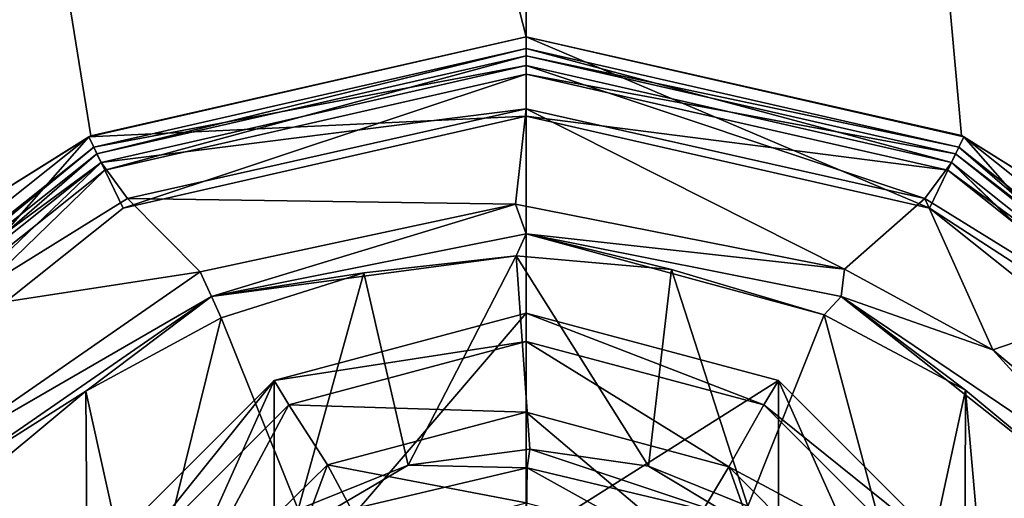
# Model space of a CAD drawing. Units: millimetres. Extents: x -24 to 24, y -194 to 188.
# Drawn here: x -3 to 2, y 162 to 164 of the extents above; entities that cross this region are included whole.
import ezdxf

# ---------------------------------------------------------------- set-up
doc = ezdxf.new("R2010")
doc.units = ezdxf.units.MM
doc.header["$LTSCALE"] = 65.185185
for name, color, linetype in [('44', 7, 'CONTINUOUS'), ('45', 7, 'CONTINUOUS'), ('46', 7, 'CONTINUOUS'), ('47', 7, 'CONTINUOUS'), ('48', 7, 'CONTINUOUS'), ('49', 7, 'CONTINUOUS'), ('50', 7, 'CONTINUOUS'), ('51', 7, 'CONTINUOUS'), ('52', 7, 'CONTINUOUS'), ('58', 7, 'CONTINUOUS'), ('59', 7, 'CONTINUOUS'), ('64', 7, 'CONTINUOUS'), ('68', 7, 'CONTINUOUS'), ('69', 7, 'CONTINUOUS'), ('70', 7, 'CONTINUOUS'), ('74', 7, 'CONTINUOUS'), ('75', 7, 'CONTINUOUS'), ('76', 7, 'CONTINUOUS'), ('79', 7, 'CONTINUOUS'), ('84', 7, 'CONTINUOUS'), ('85', 7, 'CONTINUOUS'), ('86', 7, 'CONTINUOUS')]:
    doc.layers.add(name, color=color, linetype=linetype)

msp = doc.modelspace()

# ---------------------------------------------------------------- linework, layer by layer
at = {"layer": '44', "color": 7, "linetype": 'CONTINUOUS'}
for points in [[(0, 162.3988, 81.7509), (-0.985, 162.138, 81.7555), (0, 161.9489, 81.7588), (0, 162.3988, 81.7509)], [(1.0041, 162.1277, 81.7556), (0, 162.3988, 81.7509), (0.7747, 161.7414, 81.7624), (1.0041, 162.1277, 81.7556)], [(0.7747, 161.7414, 81.7624), (0, 162.3988, 81.7509), (0, 161.9489, 81.7588), (0.7747, 161.7414, 81.7624)], [(-0.985, 162.138, 81.7555), (-1.7237, 161.4132, 81.7681), (-1.3421, 161.1742, 81.7723), (-0.985, 162.138, 81.7555)], [(-0.7747, 161.7414, 81.7624), (-0.985, 162.138, 81.7555), (-1.3421, 161.1742, 81.7723), (-0.7747, 161.7414, 81.7624)], [(0, 161.9489, 81.7588), (-0.985, 162.138, 81.7555), (-0.7747, 161.7414, 81.7624), (0, 161.9489, 81.7588)], [(1.3421, 161.1742, 81.7723), (1.0041, 162.1277, 81.7556), (0.7747, 161.7414, 81.7624), (1.3421, 161.1742, 81.7723)], [(1.7372, 161.39, 81.7685), (1.0041, 162.1277, 81.7556), (1.3421, 161.1742, 81.7723), (1.7372, 161.39, 81.7685)]]:
    msp.add_3dface(points, dxfattribs=at)
at = {"layer": '45', "color": 7, "linetype": 'CONTINUOUS'}
for points in [[(0, 162.89, 81.2423), (-1.2496, 161.4303, 16.8), (-1.2501, 162.5551, 81.2481), (0, 162.89, 81.2423)], [(0, 161.7652, 16.8), (-1.2496, 161.4303, 16.8), (0, 162.89, 81.2423), (0, 161.7652, 16.8)], [(-1.2496, 161.4303, 16.8), (-2.1651, 160.5147, 16.8), (-1.2501, 162.5551, 81.2481), (-1.2496, 161.4303, 16.8)], [(-1.2501, 162.5551, 81.2481), (-2.1651, 160.5147, 16.8), (-2.1651, 161.6401, 81.2641), (-1.2501, 162.5551, 81.2481)]]:
    msp.add_3dface(points, dxfattribs=at)
at = {"layer": '46', "color": 7, "linetype": 'CONTINUOUS'}
for points in [[(0, 161.7652, 16.8), (0, 162.89, 81.2423), (1.25, 162.5551, 81.2481), (0, 161.7652, 16.8)], [(1.2496, 161.4303, 16.8), (0, 161.7652, 16.8), (1.25, 162.5551, 81.2481), (1.2496, 161.4303, 16.8)], [(2.1651, 160.5147, 16.8), (1.2496, 161.4303, 16.8), (1.25, 162.5551, 81.2481), (2.1651, 160.5147, 16.8)], [(2.165, 161.6402, 81.2641), (2.1651, 160.5147, 16.8), (1.25, 162.5551, 81.2481), (2.165, 161.6402, 81.2641)]]:
    msp.add_3dface(points, dxfattribs=at)
at = {"layer": '47', "color": 7, "linetype": 'CONTINUOUS'}
for points in [[(0, 162.89, 81.2423), (-1.2501, 162.5551, 81.2481), (0, 162.7498, 81.5983), (0, 162.89, 81.2423)], [(0, 162.7498, 81.5983), (-1.2501, 162.5551, 81.2481), (-1.1768, 162.4345, 81.6038), (0, 162.7498, 81.5983)], [(0, 162.3988, 81.7509), (0, 162.7498, 81.5983), (-1.1768, 162.4345, 81.6038), (0, 162.3988, 81.7509)], [(-1.2501, 162.5551, 81.2481), (-2.1651, 161.6401, 81.2641), (-2.0382, 161.5732, 81.6189), (-1.2501, 162.5551, 81.2481)], [(-1.1768, 162.4345, 81.6038), (-1.2501, 162.5551, 81.2481), (-2.0382, 161.5732, 81.6189), (-1.1768, 162.4345, 81.6038)], [(-1.7237, 161.4132, 81.7681), (-1.1768, 162.4345, 81.6038), (-2.0382, 161.5732, 81.6189), (-1.7237, 161.4132, 81.7681)], [(-1.7237, 161.4132, 81.7681), (-0.985, 162.138, 81.7555), (-1.1768, 162.4345, 81.6038), (-1.7237, 161.4132, 81.7681)], [(-0.985, 162.138, 81.7555), (0, 162.3988, 81.7509), (-1.1768, 162.4345, 81.6038), (-0.985, 162.138, 81.7555)]]:
    msp.add_3dface(points, dxfattribs=at)
at = {"layer": '48', "color": 7, "linetype": 'CONTINUOUS'}
for points in [[(1.25, 162.5551, 81.2481), (0, 162.89, 81.2423), (1.1768, 162.4345, 81.6038), (1.25, 162.5551, 81.2481)], [(0, 162.89, 81.2423), (0, 162.7498, 81.5983), (1.1768, 162.4345, 81.6038), (0, 162.89, 81.2423)], [(0, 162.3988, 81.7509), (1.0041, 162.1277, 81.7556), (0, 162.7498, 81.5983), (0, 162.3988, 81.7509)], [(0, 162.7498, 81.5983), (1.0041, 162.1277, 81.7556), (1.1768, 162.4345, 81.6038), (0, 162.7498, 81.5983)], [(2.165, 161.6402, 81.2641), (1.25, 162.5551, 81.2481), (1.1768, 162.4345, 81.6038), (2.165, 161.6402, 81.2641)], [(1.0041, 162.1277, 81.7556), (2.0382, 161.5732, 81.6189), (1.1768, 162.4345, 81.6038), (1.0041, 162.1277, 81.7556)], [(2.0382, 161.5732, 81.6189), (2.165, 161.6402, 81.2641), (1.1768, 162.4345, 81.6038), (2.0382, 161.5732, 81.6189)], [(1.0041, 162.1277, 81.7556), (1.7372, 161.39, 81.7685), (2.0382, 161.5732, 81.6189), (1.0041, 162.1277, 81.7556)]]:
    msp.add_3dface(points, dxfattribs=at)
at = {"layer": '49', "color": 7, "linetype": 'CONTINUOUS', "true_color": 0x333333}
for points in [[(0, 163.9033, 18.8), (-1.9764, 163.4595, 18.8), (-0.0537, 163.4308, 18.8), (0, 163.9033, 18.8)], [(1.5778, 163.1088, 18.8), (0, 163.9033, 18.8), (-0.0537, 163.4308, 18.8), (1.5778, 163.1088, 18.8)], [(1.9764, 163.4595, 18.8), (0, 163.9033, 18.8), (1.5778, 163.1088, 18.8), (1.9764, 163.4595, 18.8)], [(-1.9764, 163.4595, 18.8), (-2.8756, 162.9016, 18.8), (-1.6168, 163.0948, 18.8), (-1.9764, 163.4595, 18.8)], [(-0.0537, 163.4308, 18.8), (-1.9764, 163.4595, 18.8), (-1.6168, 163.0948, 18.8), (-0.0537, 163.4308, 18.8)], [(2.3122, 162.7085, 18.8), (1.9764, 163.4595, 18.8), (1.5778, 163.1088, 18.8), (2.3122, 162.7085, 18.8)], [(2.8755, 162.9017, 18.8), (1.9764, 163.4595, 18.8), (2.3122, 162.7085, 18.8), (2.8755, 162.9017, 18.8)], [(-1.6168, 163.0948, 18.8), (-2.8756, 162.9016, 18.8), (-2.9698, 162.1579, 18.8), (-1.6168, 163.0948, 18.8)], [(2.9698, 162.1579, 18.8), (2.8755, 162.9017, 18.8), (2.3122, 162.7085, 18.8), (2.9698, 162.1579, 18.8)]]:
    msp.add_3dface(points, dxfattribs=at)
at = {"layer": '50', "color": 7, "linetype": 'CONTINUOUS'}
for points in [[(0, 164.2032, 18.4921), (-2.1283, 163.6808, 17.0921), (-2.1442, 163.7138, 18.4921), (0, 164.2032, 18.4921)], [(0, 164.1666, 17.0921), (-2.1283, 163.6808, 17.0921), (0, 164.2032, 18.4921), (0, 164.1666, 17.0921)], [(-2.1442, 163.7138, 18.4921), (-3.8351, 162.3197, 17.0921), (-3.8638, 162.3425, 18.4921), (-2.1442, 163.7138, 18.4921)], [(-2.1283, 163.6808, 17.0921), (-3.8351, 162.3197, 17.0921), (-2.1442, 163.7138, 18.4921), (-2.1283, 163.6808, 17.0921)]]:
    msp.add_3dface(points, dxfattribs=at)
at = {"layer": '51', "color": 7, "linetype": 'CONTINUOUS'}
for points in [[(0, 164.1666, 17.0921), (0, 164.2032, 18.4921), (2.1442, 163.7138, 18.4921), (0, 164.1666, 17.0921)], [(2.1283, 163.6808, 17.0921), (0, 164.1666, 17.0921), (2.1442, 163.7138, 18.4921), (2.1283, 163.6808, 17.0921)], [(3.8638, 162.3425, 18.4921), (2.1283, 163.6808, 17.0921), (2.1442, 163.7138, 18.4921), (3.8638, 162.3425, 18.4921)], [(3.8351, 162.3197, 17.0921), (2.1283, 163.6808, 17.0921), (3.8638, 162.3425, 18.4921), (3.8351, 162.3197, 17.0921)]]:
    msp.add_3dface(points, dxfattribs=at)
at = {"layer": '52', "color": 7, "linetype": 'CONTINUOUS', "true_color": 0x333333}
msp.add_3dface([(-2.7987, 161.9912, 18.6815), (-3.1616, 161.5616, 18.6808), (-2.3528, 160.516, 16.9065), (-2.7987, 161.9912, 18.6815)], dxfattribs=at)
at = {"layer": '58', "color": 7, "linetype": 'CONTINUOUS', "true_color": 0x333333}
msp.add_3dface([(2.4399, 160.2959, 16.8918), (2.7987, 161.9912, 18.6815), (2.3528, 160.516, 16.9065), (2.4399, 160.2959, 16.8918)], dxfattribs=at)
at = {"layer": '59', "color": 7, "linetype": 'CONTINUOUS', "true_color": 0x333333}
for points in [[(-0.0496, 163.1746, 18.6538), (-0.8048, 163.0903, 18.6575), (-0.5861, 162.1364, 17.0211), (-0.0496, 163.1746, 18.6538)], [(0.0179, 162.2148, 17.0292), (-0.0496, 163.1746, 18.6538), (-0.5861, 162.1364, 17.0211), (0.0179, 162.2148, 17.0292)], [(0.7204, 163.1073, 18.6566), (-0.0496, 163.1746, 18.6538), (0.6059, 162.131, 17.0206), (0.7204, 163.1073, 18.6566)], [(0.6059, 162.131, 17.0206), (-0.0496, 163.1746, 18.6538), (0.0179, 162.2148, 17.0292), (0.6059, 162.131, 17.0206)], [(-0.8048, 163.0903, 18.6575), (-1.5129, 162.867, 18.6682), (-1.1312, 161.9153, 17.005), (-0.8048, 163.0903, 18.6575)], [(-0.5861, 162.1364, 17.0211), (-0.8048, 163.0903, 18.6575), (-1.1312, 161.9153, 17.005), (-0.5861, 162.1364, 17.0211)], [(1.0982, 161.9332, 17.0061), (0.7204, 163.1073, 18.6566), (0.6059, 162.131, 17.0206), (1.0982, 161.9332, 17.0061)], [(1.4773, 162.8818, 18.6677), (0.7204, 163.1073, 18.6566), (1.0982, 161.9332, 17.0061), (1.4773, 162.8818, 18.6677)], [(1.9072, 161.2631, 16.9649), (1.4773, 162.8818, 18.6677), (1.0982, 161.9332, 17.0061), (1.9072, 161.2631, 16.9649)], [(2.177, 162.5077, 18.6762), (1.4773, 162.8818, 18.6677), (1.9072, 161.2631, 16.9649), (2.177, 162.5077, 18.6762)], [(-1.5129, 162.867, 18.6682), (-2.1835, 162.5034, 18.6763), (-1.9084, 161.2616, 16.9648), (-1.5129, 162.867, 18.6682)], [(-1.1312, 161.9153, 17.005), (-1.5129, 162.867, 18.6682), (-1.9084, 161.2616, 16.9648), (-1.1312, 161.9153, 17.005)], [(-2.1835, 162.5034, 18.6763), (-2.7987, 161.9912, 18.6815), (-2.1717, 160.8781, 16.9344), (-2.1835, 162.5034, 18.6763)], [(-1.9084, 161.2616, 16.9648), (-2.1835, 162.5034, 18.6763), (-2.1717, 160.8781, 16.9344), (-1.9084, 161.2616, 16.9648)], [(2.1717, 160.8782, 16.9344), (2.177, 162.5077, 18.6762), (1.9072, 161.2631, 16.9649), (2.1717, 160.8782, 16.9344)], [(2.3528, 160.516, 16.9065), (2.177, 162.5077, 18.6762), (2.1717, 160.8782, 16.9344), (2.3528, 160.516, 16.9065)], [(2.3528, 160.516, 16.9065), (2.7987, 161.9912, 18.6815), (2.177, 162.5077, 18.6762), (2.3528, 160.516, 16.9065)], [(-2.7987, 161.9912, 18.6815), (-2.3528, 160.516, 16.9065), (-2.1717, 160.8781, 16.9344), (-2.7987, 161.9912, 18.6815)]]:
    msp.add_3dface(points, dxfattribs=at)
at = {"layer": '64', "color": 7, "linetype": 'CONTINUOUS', "true_color": 0x333333}
for points in [[(0.0035, 162.1234, 16.8), (0.0179, 162.2148, 17.0292), (-0.5861, 162.1364, 17.0211), (0.0035, 162.1234, 16.8)], [(0.0035, 162.1234, 16.8), (1.0234, 161.8793, 16.8), (0.0179, 162.2148, 17.0292), (0.0035, 162.1234, 16.8)], [(1.0234, 161.8793, 16.8), (0.6059, 162.131, 17.0206), (0.0179, 162.2148, 17.0292), (1.0234, 161.8793, 16.8)], [(-1.0185, 161.8817, 16.8), (-0.5861, 162.1364, 17.0211), (-1.1312, 161.9153, 17.005), (-1.0185, 161.8817, 16.8)], [(-1.0185, 161.8817, 16.8), (0.0035, 162.1234, 16.8), (-0.5861, 162.1364, 17.0211), (-1.0185, 161.8817, 16.8)], [(1.0234, 161.8793, 16.8), (1.0982, 161.9332, 17.0061), (0.6059, 162.131, 17.0206), (1.0234, 161.8793, 16.8)]]:
    msp.add_3dface(points, dxfattribs=at)
at = {"layer": '68', "color": 7, "linetype": 'CONTINUOUS', "true_color": 0x333333}
for points in [[(2.1442, 163.7138, 18.4921), (0, 164.2032, 18.4921), (2.1073, 163.6372, 18.7093), (2.1442, 163.7138, 18.4921)], [(2.1073, 163.6372, 18.7093), (0, 164.2032, 18.4921), (0, 164.1182, 18.7093), (2.1073, 163.6372, 18.7093)], [(0, 163.9033, 18.8), (1.9764, 163.4595, 18.8), (0, 164.1182, 18.7093), (0, 163.9033, 18.8)], [(1.9764, 163.4595, 18.8), (2.1073, 163.6372, 18.7093), (0, 164.1182, 18.7093), (1.9764, 163.4595, 18.8)], [(3.7973, 162.2895, 18.7093), (2.1442, 163.7138, 18.4921), (2.1073, 163.6372, 18.7093), (3.7973, 162.2895, 18.7093)], [(3.8638, 162.3425, 18.4921), (2.1442, 163.7138, 18.4921), (3.7973, 162.2895, 18.7093), (3.8638, 162.3425, 18.4921)], [(1.9764, 163.4595, 18.8), (2.8755, 162.9017, 18.8), (2.1073, 163.6372, 18.7093), (1.9764, 163.4595, 18.8)], [(2.8755, 162.9017, 18.8), (3.6145, 162.1719, 18.8), (2.1073, 163.6372, 18.7093), (2.8755, 162.9017, 18.8)], [(3.6145, 162.1719, 18.8), (3.7973, 162.2895, 18.7093), (2.1073, 163.6372, 18.7093), (3.6145, 162.1719, 18.8)]]:
    msp.add_3dface(points, dxfattribs=at)
at = {"layer": '69', "color": 7, "linetype": 'CONTINUOUS', "true_color": 0x333333}
for points in [[(0, 164.2032, 18.4921), (-2.1442, 163.7138, 18.4921), (0, 164.1182, 18.7093), (0, 164.2032, 18.4921)], [(0, 164.1182, 18.7093), (-2.1442, 163.7138, 18.4921), (-2.1073, 163.6372, 18.7093), (0, 164.1182, 18.7093)], [(0, 163.9033, 18.8), (0, 164.1182, 18.7093), (-2.1073, 163.6372, 18.7093), (0, 163.9033, 18.8)], [(-1.9764, 163.4595, 18.8), (0, 163.9033, 18.8), (-2.1073, 163.6372, 18.7093), (-1.9764, 163.4595, 18.8)], [(-2.1442, 163.7138, 18.4921), (-3.8638, 162.3425, 18.4921), (-2.1073, 163.6372, 18.7093), (-2.1442, 163.7138, 18.4921)], [(-2.1073, 163.6372, 18.7093), (-3.8638, 162.3425, 18.4921), (-3.7973, 162.2895, 18.7093), (-2.1073, 163.6372, 18.7093)], [(-2.8756, 162.9016, 18.8), (-2.1073, 163.6372, 18.7093), (-3.7973, 162.2895, 18.7093), (-2.8756, 162.9016, 18.8)], [(-2.8756, 162.9016, 18.8), (-1.9764, 163.4595, 18.8), (-2.1073, 163.6372, 18.7093), (-2.8756, 162.9016, 18.8)]]:
    msp.add_3dface(points, dxfattribs=at)
at = {"layer": '70', "color": 7, "linetype": 'CONTINUOUS', "true_color": 0x333333}
for points in [[(-0.0537, 163.4308, 18.8), (-1.6168, 163.0948, 18.8), (-1.5611, 162.9724, 18.7689), (-0.0537, 163.4308, 18.8)], [(-0.0004, 163.2844, 18.7606), (-0.0537, 163.4308, 18.8), (-1.5611, 162.9724, 18.7689), (-0.0004, 163.2844, 18.7606)], [(1.5778, 163.1088, 18.8), (-0.0537, 163.4308, 18.8), (-0.0004, 163.2844, 18.7606), (1.5778, 163.1088, 18.8)], [(-0.0496, 163.1746, 18.6538), (-0.0004, 163.2844, 18.7606), (-1.5611, 162.9724, 18.7689), (-0.0496, 163.1746, 18.6538)], [(-0.0496, 163.1746, 18.6538), (0.7204, 163.1073, 18.6566), (-0.0004, 163.2844, 18.7606), (-0.0496, 163.1746, 18.6538)], [(1.5608, 162.9723, 18.7688), (1.5778, 163.1088, 18.8), (-0.0004, 163.2844, 18.7606), (1.5608, 162.9723, 18.7688)], [(0.7204, 163.1073, 18.6566), (1.4773, 162.8818, 18.6677), (-0.0004, 163.2844, 18.7606), (0.7204, 163.1073, 18.6566)], [(1.4773, 162.8818, 18.6677), (1.5608, 162.9723, 18.7688), (-0.0004, 163.2844, 18.7606), (1.4773, 162.8818, 18.6677)], [(-0.8048, 163.0903, 18.6575), (-0.0496, 163.1746, 18.6538), (-1.5611, 162.9724, 18.7689), (-0.8048, 163.0903, 18.6575)], [(-1.6168, 163.0948, 18.8), (-2.9698, 162.1579, 18.8), (-1.5611, 162.9724, 18.7689), (-1.6168, 163.0948, 18.8)], [(-1.5129, 162.867, 18.6682), (-0.8048, 163.0903, 18.6575), (-1.5611, 162.9724, 18.7689), (-1.5129, 162.867, 18.6682)], [(2.3122, 162.7085, 18.8), (1.5778, 163.1088, 18.8), (1.5608, 162.9723, 18.7688), (2.3122, 162.7085, 18.8)], [(-1.5611, 162.9724, 18.7689), (-2.9698, 162.1579, 18.8), (-2.8742, 162.0649, 18.7688), (-1.5611, 162.9724, 18.7689)], [(-2.1835, 162.5034, 18.6763), (-1.5611, 162.9724, 18.7689), (-2.8742, 162.0649, 18.7688), (-2.1835, 162.5034, 18.6763)], [(-2.1835, 162.5034, 18.6763), (-1.5129, 162.867, 18.6682), (-1.5611, 162.9724, 18.7689), (-2.1835, 162.5034, 18.6763)], [(1.4773, 162.8818, 18.6677), (2.177, 162.5077, 18.6762), (1.5608, 162.9723, 18.7688), (1.4773, 162.8818, 18.6677)], [(2.8853, 162.0756, 18.7759), (2.3122, 162.7085, 18.8), (1.5608, 162.9723, 18.7688), (2.8853, 162.0756, 18.7759)], [(2.177, 162.5077, 18.6762), (2.7987, 161.9912, 18.6815), (1.5608, 162.9723, 18.7688), (2.177, 162.5077, 18.6762)], [(1.5608, 162.9723, 18.7688), (2.7987, 161.9912, 18.6815), (2.8853, 162.0756, 18.7759), (1.5608, 162.9723, 18.7688)], [(2.9698, 162.1579, 18.8), (2.3122, 162.7085, 18.8), (2.8853, 162.0756, 18.7759), (2.9698, 162.1579, 18.8)], [(-2.7987, 161.9912, 18.6815), (-2.1835, 162.5034, 18.6763), (-2.8742, 162.0649, 18.7688), (-2.7987, 161.9912, 18.6815)]]:
    msp.add_3dface(points, dxfattribs=at)
at = {"layer": '74', "color": 7, "linetype": 'CONTINUOUS'}
for points in [[(-2.1283, 163.6808, 17.0921), (0, 164.1666, 17.0921), (-2.089, 163.5992, 16.8851), (-2.1283, 163.6808, 17.0921)], [(0, 164.1666, 17.0921), (0, 164.076, 16.8851), (-2.089, 163.5992, 16.8851), (0, 164.1666, 17.0921)], [(0, 164.076, 16.8851), (-1.998, 163.4106, 16.8), (-2.089, 163.5992, 16.8851), (0, 164.076, 16.8851)], [(0, 163.8667, 16.8), (-1.998, 163.4106, 16.8), (0, 164.076, 16.8851), (0, 163.8667, 16.8)], [(-3.8351, 162.3197, 17.0921), (-2.1283, 163.6808, 17.0921), (-3.7643, 162.2632, 16.8851), (-3.8351, 162.3197, 17.0921)], [(-2.1283, 163.6808, 17.0921), (-2.089, 163.5992, 16.8851), (-3.7643, 162.2632, 16.8851), (-2.1283, 163.6808, 17.0921)], [(-2.089, 163.5992, 16.8851), (-3.6009, 162.1324, 16.8), (-3.7643, 162.2632, 16.8851), (-2.089, 163.5992, 16.8851)], [(-1.998, 163.4106, 16.8), (-3.6009, 162.1324, 16.8), (-2.089, 163.5992, 16.8851), (-1.998, 163.4106, 16.8)]]:
    msp.add_3dface(points, dxfattribs=at)
at = {"layer": '75', "color": 7, "linetype": 'CONTINUOUS'}
for points in [[(0, 164.1666, 17.0921), (2.1283, 163.6808, 17.0921), (0, 164.076, 16.8851), (0, 164.1666, 17.0921)], [(0, 163.8667, 16.8), (0, 164.076, 16.8851), (2.089, 163.5992, 16.8851), (0, 163.8667, 16.8)], [(0, 164.076, 16.8851), (2.1283, 163.6808, 17.0921), (2.089, 163.5992, 16.8851), (0, 164.076, 16.8851)], [(1.998, 163.4106, 16.8), (0, 163.8667, 16.8), (2.089, 163.5992, 16.8851), (1.998, 163.4106, 16.8)], [(2.1283, 163.6808, 17.0921), (3.8351, 162.3197, 17.0921), (2.089, 163.5992, 16.8851), (2.1283, 163.6808, 17.0921)], [(3.7643, 162.2632, 16.8851), (1.998, 163.4106, 16.8), (2.089, 163.5992, 16.8851), (3.7643, 162.2632, 16.8851)], [(3.8351, 162.3197, 17.0921), (3.7643, 162.2632, 16.8851), (2.089, 163.5992, 16.8851), (3.8351, 162.3197, 17.0921)], [(3.6009, 162.1324, 16.8), (1.998, 163.4106, 16.8), (3.7643, 162.2632, 16.8851), (3.6009, 162.1324, 16.8)]]:
    msp.add_3dface(points, dxfattribs=at)
at = {"layer": '76', "color": 7, "linetype": 'CONTINUOUS'}
for points in [[(0, 187.7613, -19.5), (0, 138.4613, -19.5), (-6.0258, 138.4613, -18.5456), (0, 187.7613, -19.5)], [(-6.0258, 187.7613, -18.5456), (0, 187.7613, -19.5), (-6.0258, 138.4613, -18.5456), (-6.0258, 187.7613, -18.5456)], [(0, 187.7613, 19.5), (-6.0258, 187.7613, 18.5456), (0, 164.2613, 19.5), (0, 187.7613, 19.5)], [(0, 164.2613, 19.5), (-6.0258, 187.7613, 18.5456), (-2.1587, 163.7702, 19.3801), (0, 164.2613, 19.5)], [(-2.1587, 163.7702, 19.3801), (-6.0258, 187.7613, 18.5456), (-3.1131, 163.1725, 19.2499), (-2.1587, 163.7702, 19.3801)]]:
    msp.add_3dface(points, dxfattribs=at)
at = {"layer": '79', "color": 7, "linetype": 'CONTINUOUS'}
for points in [[(0, 138.4613, -19.5), (0, 187.7613, -19.5), (6.0258, 187.7613, -18.5456), (0, 138.4613, -19.5)], [(0, 138.4613, -19.5), (6.0258, 187.7613, -18.5456), (6.0258, 138.4613, -18.5456), (0, 138.4613, -19.5)], [(0, 187.7613, 19.5), (0, 164.2613, 19.5), (2.1574, 163.7709, 19.3803), (0, 187.7613, 19.5)], [(4.875, 160.3677, 18.8808), (0, 187.7613, 19.5), (3.9104, 162.3773, 19.1039), (4.875, 160.3677, 18.8808)], [(0, 187.7613, 19.5), (4.875, 160.3677, 18.8808), (6.0258, 187.7613, 18.5456), (0, 187.7613, 19.5)], [(3.9104, 162.3773, 19.1039), (0, 187.7613, 19.5), (3.1117, 163.1736, 19.2501), (3.9104, 162.3773, 19.1039)], [(3.1117, 163.1736, 19.2501), (0, 187.7613, 19.5), (2.1574, 163.7709, 19.3803), (3.1117, 163.1736, 19.2501)]]:
    msp.add_3dface(points, dxfattribs=at)
at = {"layer": '84', "color": 7, "linetype": 'CONTINUOUS'}
for points in [[(0, 164.2613, 16.8), (-2.1587, 163.7702, 19.3801), (-2.1681, 163.7656, 16.8), (0, 164.2613, 16.8)], [(0, 164.2613, 19.5), (-2.1587, 163.7702, 19.3801), (0, 164.2613, 16.8), (0, 164.2613, 19.5)], [(-2.1681, 163.7656, 16.8), (-3.1131, 163.1725, 19.2499), (-3.9104, 162.3768, 16.8), (-2.1681, 163.7656, 16.8)], [(-2.1587, 163.7702, 19.3801), (-3.1131, 163.1725, 19.2499), (-2.1681, 163.7656, 16.8), (-2.1587, 163.7702, 19.3801)]]:
    msp.add_3dface(points, dxfattribs=at)
at = {"layer": '85', "color": 7, "linetype": 'CONTINUOUS', "true_color": 0x333333}
for points in [[(0, 164.2613, 16.8), (-2.1681, 163.7656, 16.8), (0, 163.8667, 16.8), (0, 164.2613, 16.8)], [(2.1681, 163.7656, 16.8), (0, 164.2613, 16.8), (1.998, 163.4106, 16.8), (2.1681, 163.7656, 16.8)], [(0, 164.2613, 16.8), (0, 163.8667, 16.8), (1.998, 163.4106, 16.8), (0, 164.2613, 16.8)], [(0, 163.8667, 16.8), (-2.1681, 163.7656, 16.8), (-1.998, 163.4106, 16.8), (0, 163.8667, 16.8)], [(-2.1681, 163.7656, 16.8), (-3.9104, 162.3768, 16.8), (-3.6009, 162.1324, 16.8), (-2.1681, 163.7656, 16.8)], [(-1.998, 163.4106, 16.8), (-2.1681, 163.7656, 16.8), (-3.6009, 162.1324, 16.8), (-1.998, 163.4106, 16.8)], [(3.6009, 162.1324, 16.8), (2.1681, 163.7656, 16.8), (1.998, 163.4106, 16.8), (3.6009, 162.1324, 16.8)], [(3.9104, 162.3768, 16.8), (2.1681, 163.7656, 16.8), (3.6009, 162.1324, 16.8), (3.9104, 162.3768, 16.8)], [(0.0035, 162.1234, 16.8), (-1.0185, 161.8817, 16.8), (0, 161.7652, 16.8), (0.0035, 162.1234, 16.8)], [(1.2496, 161.4303, 16.8), (0.0035, 162.1234, 16.8), (0, 161.7652, 16.8), (1.2496, 161.4303, 16.8)], [(1.0234, 161.8793, 16.8), (0.0035, 162.1234, 16.8), (1.2496, 161.4303, 16.8), (1.0234, 161.8793, 16.8)]]:
    msp.add_3dface(points, dxfattribs=at)
at = {"layer": '86', "color": 7, "linetype": 'CONTINUOUS'}
for points in [[(2.1574, 163.7709, 19.3803), (0, 164.2613, 19.5), (2.1681, 163.7656, 16.8), (2.1574, 163.7709, 19.3803)], [(0, 164.2613, 19.5), (0, 164.2613, 16.8), (2.1681, 163.7656, 16.8), (0, 164.2613, 19.5)], [(3.1117, 163.1736, 19.2501), (2.1574, 163.7709, 19.3803), (2.1681, 163.7656, 16.8), (3.1117, 163.1736, 19.2501)], [(3.1117, 163.1736, 19.2501), (2.1681, 163.7656, 16.8), (3.9104, 162.3768, 16.8), (3.1117, 163.1736, 19.2501)]]:
    msp.add_3dface(points, dxfattribs=at)

doc.saveas('drawing.dxf')
